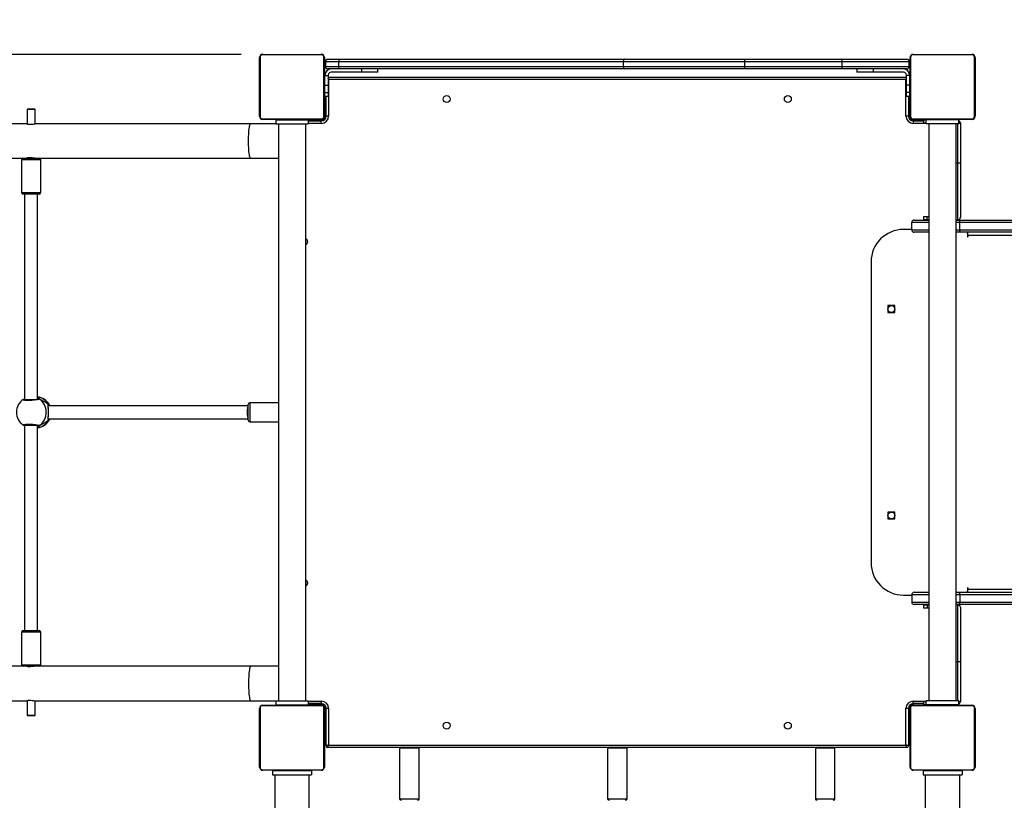
# Model space of a CAD drawing. Units: millimetres. Extents: x -277 to 717, y 83 to 1132.
# Drawn here: x 243 to 364, y 501 to 597 of the extents above; entities that cross this region are included whole.
import ezdxf

# ---------------------------------------------------------------- set-up
doc = ezdxf.new("R2010")
doc.units = ezdxf.units.MM
doc.styles.get("Standard").update_dxf_attribs({"font": 'arial.ttf'})
doc.dimstyles.new('ISO-25', dxfattribs={"dimtxt": 2.5, "dimasz": 2.5, "dimexe": 1.25, "dimexo": 0.625, "dimtad": 1, "dimtxsty": 'Standard', "dimcen": 2.5, "dimadec": 0, "dimazin": 0, "dimtfac": 1, "dimtmove": 0, "dimatfit": 3, "dimfxl": 1, "dimarcsym": 0})

# ---------------------------------------------------------------- blocks, each defined once
blk = doc.blocks.new('*D40')
at = {"color": 0, "lineweight": -2}
for p, q in [((260.31, 743.1), (-253.62, 743.1)), ((-241.12, 107.53), (-241.12, 718.1)), ((328.67, 82.53), (-253.62, 82.53))]:
    blk.add_line(p, q, dxfattribs=at)
at = {"color": 0}
for points in [[(-236.95, 718.1), (-245.29, 718.1), (-241.12, 743.1)], [(-245.29, 107.53), (-236.95, 107.53), (-241.12, 82.53)]]:
    blk.add_solid(points, dxfattribs=at)
at = {"layer": 'Defpoints', "color": 0}
for p in [(-241.12, 743.1), (266.56, 743.1), (334.92, 82.53)]:
    blk.add_point(p, dxfattribs=at)
at = {"color": 0, "insert": (-260.13, 412.81), "char_height": 25, "attachment_point": 5, "rotation": 90}
blk.add_mtext('661', dxfattribs=at)
blk = doc.blocks.new('*D41')
at = {"color": 0, "lineweight": -2}
for p, q in [((22.44, 554.75), (22.44, 1105.43)), ((717.38, 555.31), (717.38, 1105.43)), ((47.44, 1092.93), (692.38, 1092.93))]:
    blk.add_line(p, q, dxfattribs=at)
at = {"color": 0}
for points in [[(47.44, 1097.09), (47.44, 1088.76), (22.44, 1092.93)], [(692.38, 1088.76), (692.38, 1097.09), (717.38, 1092.93)]]:
    blk.add_solid(points, dxfattribs=at)
at = {"layer": 'Defpoints', "color": 0}
for p in [(717.38, 1092.93), (22.44, 548.5), (717.38, 549.06)]:
    blk.add_point(p, dxfattribs=at)
at = {"color": 0, "insert": (369.91, 1111.94), "char_height": 25, "attachment_point": 5}
blk.add_mtext('695', dxfattribs=at)
blk = doc.blocks.new('*D42')
at = {"color": 0, "lineweight": -2}
for p, q in [((172.18, 588.68), (172.18, 907.5)), ((517.44, 578.2), (517.44, 907.5)), ((197.18, 895), (492.44, 895))]:
    blk.add_line(p, q, dxfattribs=at)
at = {"color": 0}
for points in [[(197.18, 899.17), (197.18, 890.83), (172.18, 895)], [(492.44, 890.83), (492.44, 899.17), (517.44, 895)]]:
    blk.add_solid(points, dxfattribs=at)
at = {"layer": 'Defpoints', "color": 0}
for p in [(517.44, 895), (172.18, 582.43), (517.44, 571.95)]:
    blk.add_point(p, dxfattribs=at)
at = {"color": 0, "insert": (344.81, 914.01), "char_height": 25, "attachment_point": 5}
blk.add_mtext('345', dxfattribs=at)
blk = doc.blocks.new('*D43')
at = {"color": 0, "lineweight": -2}
for p, q in [((270.33, 593.1), (-124.65, 593.1)), ((-112.15, 257.41), (-112.15, 568.1)), ((309.92, 232.41), (-124.65, 232.41))]:
    blk.add_line(p, q, dxfattribs=at)
at = {"color": 0}
for points in [[(-107.99, 568.1), (-116.32, 568.1), (-112.15, 593.1)], [(-116.32, 257.41), (-107.99, 257.41), (-112.15, 232.41)]]:
    blk.add_solid(points, dxfattribs=at)
at = {"layer": 'Defpoints', "color": 0}
for p in [(-112.15, 593.1), (276.58, 593.1), (316.17, 232.41)]:
    blk.add_point(p, dxfattribs=at)
at = {"color": 0, "insert": (-131.16, 412.76), "char_height": 25, "attachment_point": 5, "rotation": 90}
blk.add_mtext('361', dxfattribs=at)

msp = doc.modelspace()

# ---------------------------------------------------------------- linework, layer by layer
at = {"color": 7, "linetype": 'Continuous', "lineweight": 25}
for p, q in [((280.3, 593.03), (272.85, 593.03)), ((272.98, 593.1), (280.18, 593.1)), ((360.4, 593.03), (352.95, 593.03)), ((353.08, 593.1), (360.28, 593.1)), ((272.58, 585.5), (272.58, 592.7)), ((272.65, 592.83), (272.65, 585.38)), ((280.51, 585.38), (280.51, 592.83)), ((280.58, 592.7), (280.58, 585.5)), ((280.68, 592.2), (280.68, 591.6)), ((282.36, 592.2), (280.68, 592.2)), ((280.98, 592.5), (282.2, 592.5)), ((282.2, 592.5), (317.51, 592.5)), ((282.36, 591.6), (282.36, 592.2)), ((317.38, 592.2), (282.36, 592.2)), ((332.32, 592.2), (317.38, 592.2)), ((317.38, 591.6), (317.38, 592.2)), ((317.51, 592.5), (332.31, 592.5)), ((332.31, 592.5), (344.16, 592.5)), ((332.32, 591.6), (332.32, 592.2)), ((344.31, 592.2), (332.32, 592.2)), ((344.16, 592.5), (352.28, 592.5)), ((344.31, 591.6), (344.31, 592.2)), ((352.58, 592.2), (344.31, 592.2)), ((352.58, 591.6), (352.58, 592.2)), ((352.68, 585.5), (352.68, 592.7)), ((352.75, 592.83), (352.75, 585.38)), ((360.61, 585.38), (360.61, 592.83)), ((360.68, 592.7), (360.68, 585.5)), ((280.63, 590.5), (280.63, 590.55)), ((280.63, 590.5), (281.03, 590.5)), ((280.63, 589.29), (280.63, 590.5)), ((280.68, 591.6), (282.36, 591.6)), ((282.2, 591.3), (280.98, 591.3)), ((281.03, 590.55), (281.03, 590.5)), ((281.03, 590.5), (281.03, 589.29)), ((285.13, 590.9), (281.38, 590.9)), ((317.51, 591.3), (282.2, 591.3)), ((282.36, 591.6), (317.38, 591.6)), ((285.13, 591.3), (285.13, 590.9)), ((287.13, 590.9), (285.13, 590.9)), ((287.13, 590.9), (287.13, 591.3)), ((317.38, 591.6), (332.32, 591.6)), ((332.31, 591.3), (317.51, 591.3)), ((344.16, 591.3), (332.31, 591.3)), ((332.32, 591.6), (344.31, 591.6)), ((352.28, 591.3), (344.16, 591.3)), ((344.31, 591.6), (352.58, 591.6)), ((346.13, 591.3), (346.13, 590.9)), ((348.13, 590.9), (346.13, 590.9)), ((348.13, 591.3), (348.13, 590.9)), ((351.88, 590.9), (348.13, 590.9)), ((352.23, 590.5), (352.23, 590.55)), ((352.63, 590.5), (352.23, 590.5)), ((352.23, 589.29), (352.23, 590.5)), ((352.63, 590.55), (352.63, 590.5)), ((352.63, 590.5), (352.63, 589.29)), ((280.63, 589.9), (280.58, 589.9)), ((280.63, 589.29), (281.03, 589.29)), ((280.63, 588.4), (280.63, 589.29)), ((281.03, 590.3), (352.23, 590.3)), ((281.08, 590), (281.03, 590.02)), ((281.03, 589.29), (281.03, 588.4)), ((281.08, 590), (281.08, 585.5)), ((352.18, 590), (281.08, 590)), ((352.23, 590.02), (352.18, 590)), ((352.18, 585.5), (352.18, 590)), ((352.63, 589.29), (352.23, 589.29)), ((352.23, 588.4), (352.23, 589.29)), ((352.68, 589.9), (352.63, 589.9)), ((352.63, 589.29), (352.63, 588.4)), ((280.58, 588.3), (280.63, 588.3)), ((280.63, 588.4), (281.03, 588.4)), ((280.63, 587.95), (280.63, 588.4)), ((281.03, 588.4), (281.03, 587.95)), ((352.63, 588.4), (352.23, 588.4)), ((352.23, 587.95), (352.23, 588.4)), ((352.63, 588.4), (352.63, 587.95)), ((352.63, 588.3), (352.68, 588.3)), ((280.58, 586.9), (280.63, 586.9)), ((280.63, 587.95), (281.03, 587.95)), ((280.63, 585.5), (280.63, 587.95)), ((280.78, 585.5), (280.78, 587.95)), ((352.23, 587.95), (352.63, 587.95)), ((352.48, 587.95), (352.48, 585.5)), ((352.63, 585.5), (352.63, 587.95)), ((352.63, 587.9), (352.68, 587.9)), ((352.68, 587.3), (352.63, 587.3)), ((244.05, 586.41), (243.95, 586.31)), ((243.95, 586.31), (243.95, 584.55)), ((244.95, 586.31), (243.95, 586.31)), ((244.05, 586.41), (244.85, 586.41)), ((244.95, 586.31), (244.85, 586.41)), ((244.95, 584.55), (244.95, 586.31)), ((352.63, 585.9), (352.68, 585.9)), ((243.95, 584.55), (218.13, 584.55)), ((243.95, 584.55), (243.93, 584.55)), ((271.48, 584.55), (244.94, 584.55)), ((274.58, 584.55), (271.48, 584.55)), ((272.85, 585.17), (280.3, 585.17)), ((280.18, 585.1), (272.98, 585.1)), ((274.58, 585.05), (274.58, 584.55)), ((274.58, 585.05), (278.58, 585.05)), ((274.58, 584.55), (278.58, 584.55)), ((274.89, 584.55), (274.89, 513.55)), ((275.78, 585.1), (275.78, 585.05)), ((277.38, 585.05), (277.38, 585.1)), ((277.78, 585.05), (277.78, 585.1)), ((278.26, 513.55), (278.26, 584.55)), ((278.38, 585.1), (278.38, 585.05)), ((278.58, 585.05), (278.58, 584.55)), ((280.18, 585.05), (278.58, 585.05)), ((278.58, 584.9), (280.18, 584.9)), ((280.18, 584.6), (278.58, 584.6)), ((279.78, 585.05), (279.78, 585.1)), ((280.53, 585.05), (280.18, 585.05)), ((280.18, 584.9), (280.18, 585.05)), ((280.18, 584.6), (280.18, 584.9)), ((280.53, 585.02), (280.53, 585.05)), ((280.63, 585.15), (280.63, 585.5)), ((280.63, 585.5), (280.78, 585.5)), ((280.63, 585.15), (280.67, 585.15)), ((281.08, 585.5), (280.78, 585.5)), ((352.48, 585.5), (352.18, 585.5)), ((352.48, 585.5), (352.63, 585.5)), ((352.59, 585.15), (352.63, 585.15)), ((352.63, 585.15), (352.63, 585.5)), ((352.73, 585.05), (352.73, 585.02)), ((352.73, 585.05), (353.08, 585.05)), ((352.95, 585.17), (360.4, 585.17)), ((360.28, 585.1), (353.08, 585.1)), ((353.08, 585.05), (354.33, 585.05)), ((353.08, 585.05), (353.08, 584.9)), ((353.08, 584.9), (353.08, 584.6)), ((353.08, 584.9), (354.33, 584.9)), ((354.68, 584.6), (353.08, 584.6)), ((354.33, 585.05), (354.33, 584.65)), ((354.33, 585.05), (354.68, 585.05)), ((354.68, 584.65), (354.33, 584.65)), ((354.48, 585.1), (354.48, 585.05)), ((354.68, 585.1), (354.68, 585.05)), ((354.68, 584.55), (354.68, 585.05)), ((358.68, 585.05), (354.68, 585.05)), ((358.68, 584.55), (354.68, 584.55)), ((354.99, 584.55), (354.99, 513.55)), ((355.88, 585.1), (355.88, 585.05)), ((357.48, 585.05), (357.48, 585.1)), ((358.36, 513.55), (358.36, 584.55)), ((358.58, 579.75), (358.58, 584.55)), ((358.68, 584.55), (358.68, 585.05)), ((358.68, 584.65), (358.88, 584.65)), ((358.88, 584.65), (358.88, 579.75)), ((218.66, 580.31), (243.48, 580.31)), ((243.28, 580.11), (243.28, 576.11)), ((245.63, 580.11), (243.28, 580.11)), ((243.48, 580.31), (245.36, 580.31)), ((243.95, 580.32), (243.95, 580.31)), ((245.36, 580.31), (271.48, 580.31)), ((245.63, 576.11), (245.63, 580.11)), ((271.48, 580.31), (274.89, 580.31)), ((358.36, 579.75), (358.58, 579.75)), ((358.58, 579.75), (358.88, 579.75)), ((358.58, 572.75), (358.58, 579.75)), ((358.88, 579.75), (358.88, 573.05)), ((243.28, 576.11), (245.63, 576.11)), ((245.43, 575.91), (243.48, 575.91)), ((243.65, 575.91), (243.65, 550.64)), ((245.25, 550.64), (245.25, 575.91)), ((352.88, 571.5), (352.88, 572.4)), ((354.99, 572.4), (352.88, 572.4)), ((353.18, 572.7), (354.99, 572.7)), ((354.33, 573.15), (354.33, 572.75)), ((354.33, 573.15), (354.78, 573.15)), ((354.78, 572.75), (354.33, 572.75)), ((354.78, 572.75), (354.78, 573.15)), ((354.78, 573.15), (354.99, 573.15)), ((354.99, 572.75), (354.78, 572.75)), ((358.36, 572.75), (358.58, 572.75)), ((358.36, 572.7), (358.62, 572.7)), ((358.81, 572.4), (358.36, 572.4)), ((358.62, 572.7), (394.39, 572.7)), ((358.81, 571.5), (358.81, 572.4)), ((394.58, 572.4), (358.81, 572.4)), ((352.88, 571.55), (351.88, 571.55)), ((352.88, 571.5), (354.99, 571.5)), ((354.99, 571.2), (353.18, 571.2)), ((358.36, 571.5), (358.81, 571.5)), ((358.62, 571.2), (358.36, 571.2)), ((394.39, 571.2), (358.62, 571.2)), ((358.81, 571.5), (394.58, 571.5)), ((359.74, 571.2), (359.74, 570.7)), ((359.74, 570.8), (359.82, 570.8)), ((359.74, 570.7), (359.82, 570.7)), ((359.82, 570.7), (359.82, 570.8)), ((453.32, 570.8), (359.82, 570.8)), ((347.88, 567.55), (347.88, 530.55)), ((349.95, 562.18), (349.95, 561.33)), ((350.8, 562.18), (349.95, 562.18)), ((350.8, 561.33), (350.8, 562.18)), ((349.95, 561.33), (350.8, 561.33)), ((243.61, 550.68), (243.64, 550.68)), ((243.64, 550.7), (243.64, 550.7)), ((243.65, 550.57), (243.64, 550.56)), ((243.65, 550.64), (243.65, 550.55)), ((243.65, 550.64), (244.19, 550.64)), ((244.19, 550.64), (245.25, 550.64)), ((245.34, 550.68), (245.32, 550.67)), ((246.59, 549.84), (246.56, 549.9)), ((246.6, 549.85), (246.56, 549.85)), ((271.18, 549.85), (246.6, 549.85)), ((271.18, 548.08), (271.18, 550.03)), ((274.89, 550.23), (271.38, 550.23)), ((271.38, 550.23), (271.38, 547.88)), ((246.56, 548.25), (246.6, 548.25)), ((246.57, 548.19), (246.57, 548.2)), ((246.6, 548.25), (271.18, 548.25)), ((243.61, 547.42), (243.64, 547.42)), ((243.61, 547.42), (243.64, 547.41)), ((243.64, 547.55), (243.65, 547.55)), ((243.64, 547.41), (243.64, 547.41)), ((243.65, 547.55), (243.65, 547.47)), ((243.65, 547.47), (243.65, 522.19)), ((243.65, 547.47), (244.19, 547.47)), ((244.19, 547.47), (245.25, 547.47)), ((245.25, 522.19), (245.25, 547.47)), ((271.38, 547.88), (274.89, 547.88)), ((349.95, 536.78), (349.95, 535.93)), ((350.8, 536.78), (349.95, 536.78)), ((349.95, 535.93), (350.8, 535.93)), ((350.8, 535.93), (350.8, 536.78)), ((351.88, 526.55), (352.88, 526.55)), ((352.88, 526.6), (352.88, 525.7)), ((354.99, 526.6), (352.88, 526.6)), ((353.18, 526.9), (354.99, 526.9)), ((358.36, 526.9), (358.62, 526.9)), ((358.81, 526.6), (358.36, 526.6)), ((358.62, 526.9), (394.39, 526.9)), ((358.81, 526.6), (358.81, 525.7)), ((394.58, 526.6), (358.81, 526.6)), ((359.74, 527.4), (359.74, 526.9)), ((359.74, 527.4), (359.82, 527.4)), ((359.74, 527.3), (359.82, 527.3)), ((359.82, 527.3), (359.82, 527.4)), ((359.82, 527.3), (453.32, 527.3)), ((352.88, 525.7), (354.99, 525.7)), ((354.99, 525.4), (353.18, 525.4)), ((354.33, 525.35), (354.33, 524.95)), ((354.33, 525.35), (354.78, 525.35)), ((354.78, 525.35), (354.78, 524.95)), ((354.78, 525.35), (354.99, 525.35)), ((358.36, 525.7), (358.81, 525.7)), ((358.62, 525.4), (358.36, 525.4)), ((358.58, 525.35), (358.36, 525.35)), ((358.58, 518.35), (358.58, 525.35)), ((394.39, 525.4), (358.62, 525.4)), ((358.81, 525.7), (394.58, 525.7)), ((358.88, 525.05), (358.88, 518.35)), ((354.78, 524.95), (354.33, 524.95)), ((354.99, 524.95), (354.78, 524.95)), ((243.28, 521.99), (243.28, 517.99)), ((244.72, 521.99), (243.28, 521.99)), ((243.48, 522.19), (244.68, 522.19)), ((244.68, 522.19), (245.43, 522.19)), ((245.63, 521.99), (244.72, 521.99)), ((245.63, 517.99), (245.63, 521.99)), ((243.48, 517.79), (218.5, 517.79)), ((243.28, 517.99), (244.72, 517.99)), ((244.68, 517.79), (243.48, 517.79)), ((243.94, 517.79), (243.95, 517.79)), ((243.95, 517.79), (243.95, 517.79)), ((245.36, 517.79), (244.68, 517.79)), ((244.72, 517.99), (245.63, 517.99)), ((271.48, 517.79), (245.36, 517.79)), ((274.89, 517.79), (271.48, 517.79)), ((358.58, 518.35), (358.36, 518.35)), ((358.88, 518.35), (358.58, 518.35)), ((358.58, 513.55), (358.58, 518.35)), ((358.88, 518.35), (358.88, 513.45)), ((218.13, 513.55), (243.95, 513.55)), ((243.98, 513.55), (243.93, 513.56)), ((243.95, 513.56), (243.95, 511.79)), ((244.94, 513.55), (271.48, 513.55)), ((244.95, 511.79), (244.95, 513.55)), ((271.48, 513.55), (274.58, 513.55)), ((280.3, 512.93), (272.85, 512.93)), ((272.98, 513), (280.18, 513)), ((274.58, 513.55), (274.58, 513.05)), ((274.58, 513.55), (278.58, 513.55)), ((274.58, 513.05), (278.58, 513.05)), ((275.78, 513.05), (275.78, 513)), ((277.38, 513), (277.38, 513.05)), ((278.58, 513.55), (278.58, 513.05)), ((278.58, 513.5), (280.18, 513.5)), ((280.18, 513.2), (278.58, 513.2)), ((280.18, 513.05), (278.58, 513.05)), ((278.78, 513), (278.78, 513.05)), ((280.18, 513.5), (280.18, 513.2)), ((280.18, 513.05), (280.18, 513.2)), ((280.53, 513.05), (280.18, 513.05)), ((280.53, 513.05), (280.53, 513.09)), ((280.67, 512.95), (280.63, 512.95)), ((280.63, 512.95), (280.63, 512.6)), ((352.63, 512.95), (352.59, 512.95)), ((352.63, 512.95), (352.63, 512.6)), ((352.73, 513.09), (352.73, 513.05)), ((352.73, 513.05), (353.08, 513.05)), ((360.4, 512.93), (352.95, 512.93)), ((353.08, 513.2), (353.08, 513.5)), ((353.08, 513.5), (354.68, 513.5)), ((354.33, 513.2), (353.08, 513.2)), ((353.08, 513.2), (353.08, 513.05)), ((353.08, 513.05), (354.33, 513.05)), ((353.08, 513), (360.28, 513)), ((353.48, 513.05), (353.48, 513)), ((354.33, 513.45), (354.33, 513.05)), ((354.33, 513.45), (354.68, 513.45)), ((354.68, 513.05), (354.33, 513.05)), ((354.68, 513.05), (354.68, 513.55)), ((358.68, 513.55), (354.68, 513.55)), ((354.68, 513.05), (354.68, 513)), ((358.68, 513.05), (354.68, 513.05)), ((355.88, 513.05), (355.88, 513)), ((357.48, 513), (357.48, 513.05)), ((358.68, 513.05), (358.68, 513.55)), ((358.68, 513.45), (358.88, 513.45)), ((243.95, 511.79), (244.05, 511.69)), ((243.95, 511.79), (244.95, 511.79)), ((244.85, 511.69), (244.05, 511.69)), ((244.85, 511.69), (244.95, 511.79)), ((272.58, 505.4), (272.58, 512.6)), ((272.65, 512.73), (272.65, 505.28)), ((280.51, 505.28), (280.51, 512.73)), ((280.58, 512.6), (280.58, 505.4)), ((280.63, 512.2), (280.58, 512.2)), ((280.63, 512.6), (280.63, 508.4)), ((280.78, 512.6), (280.63, 512.6)), ((281.08, 512.6), (280.78, 512.6)), ((280.78, 508), (280.78, 512.6)), ((281.08, 512.6), (281.08, 508.1)), ((352.18, 508.1), (352.18, 512.6)), ((352.48, 512.6), (352.18, 512.6)), ((352.48, 512.6), (352.48, 508)), ((352.63, 512.6), (352.48, 512.6)), ((352.63, 512.6), (352.63, 509.3)), ((352.68, 505.4), (352.68, 512.6)), ((352.75, 512.73), (352.75, 505.28)), ((360.61, 505.28), (360.61, 512.73)), ((360.68, 512.6), (360.68, 505.4)), ((280.58, 510.8), (280.63, 510.8)), ((352.68, 511.2), (352.63, 511.2)), ((280.63, 510.2), (280.58, 510.2)), ((352.63, 509.3), (352.48, 509.3)), ((352.63, 509.8), (352.68, 509.8)), ((352.63, 509.3), (352.63, 508.7)), ((280.58, 508.8), (280.63, 508.8)), ((280.63, 508.4), (280.63, 508.05)), ((280.78, 508.4), (280.63, 508.4)), ((280.78, 508.05), (280.63, 508.05)), ((281.08, 508.1), (352.18, 508.1)), ((352.63, 508.7), (352.48, 508.7)), ((352.63, 508.4), (352.48, 508.4)), ((352.63, 508.05), (352.48, 508.05)), ((352.63, 508.4), (352.63, 508.7)), ((352.63, 508.4), (352.63, 508.05)), ((352.28, 507.8), (280.98, 507.8)), ((289.83, 507.7), (289.83, 501.5)), ((291.24, 507.7), (289.83, 507.7)), ((292.23, 507.7), (291.24, 507.7)), ((292.23, 501.5), (292.23, 507.7)), ((315.43, 507.7), (315.43, 501.5)), ((317.07, 507.7), (315.43, 507.7)), ((317.83, 507.7), (317.07, 507.7)), ((317.83, 501.5), (317.83, 507.7)), ((341.03, 507.7), (341.03, 501.5)), ((342.88, 507.7), (341.03, 507.7)), ((343.43, 507.7), (342.88, 507.7)), ((343.43, 501.5), (343.43, 507.7)), ((272.85, 505.07), (280.3, 505.07)), ((280.18, 505), (272.98, 505)), ((274.18, 504.95), (274.18, 504.45)), ((274.18, 504.95), (278.98, 504.95)), ((274.18, 504.45), (278.98, 504.45)), ((274.46, 504.45), (274.46, 327.48)), ((275.78, 505), (275.78, 504.95)), ((277.38, 504.95), (277.38, 505)), ((278.7, 327.83), (278.7, 504.45)), ((278.98, 504.95), (278.98, 504.45)), ((352.95, 505.07), (360.4, 505.07)), ((360.28, 505), (353.08, 505)), ((354.28, 504.95), (354.28, 504.45)), ((354.28, 504.95), (359.08, 504.95)), ((354.28, 504.45), (359.08, 504.45)), ((354.56, 504.45), (354.56, 327.83)), ((355.88, 505), (355.88, 504.95)), ((357.48, 504.95), (357.48, 505)), ((358.8, 327.48), (358.8, 504.45)), ((359.08, 504.95), (359.08, 504.45)), ((289.83, 501.5), (291.24, 501.5)), ((291.24, 501.5), (292.23, 501.5)), ((315.43, 501.5), (317.07, 501.5)), ((317.07, 501.5), (317.83, 501.5)), ((341.03, 501.5), (342.88, 501.5)), ((342.88, 501.5), (343.43, 501.5))]:
    msp.add_line(p, q, dxfattribs=at)
at = {"color": 7, "linetype": 'Continuous', "lineweight": 25, "flags": 128}
for points in [[(282.2, 592.5), (282.2, 592.5), (282.23, 592.5), (282.28, 592.46), (282.32, 592.39), (282.35, 592.3), (282.36, 592.2)], [(317.51, 592.5), (317.48, 592.5), (317.46, 592.48), (317.44, 592.45), (317.42, 592.42), (317.4, 592.37), (317.39, 592.32), (317.39, 592.26), (317.38, 592.2)], [(344.31, 592.2), (344.31, 592.3), (344.28, 592.39), (344.24, 592.46), (344.19, 592.5), (344.17, 592.5), (344.16, 592.5)], [(282.2, 591.3), (282.2, 591.3), (282.23, 591.31), (282.28, 591.35), (282.32, 591.42), (282.35, 591.5), (282.36, 591.6)], [(317.38, 591.6), (317.39, 591.54), (317.39, 591.49), (317.4, 591.44), (317.42, 591.39), (317.44, 591.35), (317.46, 591.33), (317.48, 591.31), (317.51, 591.3)], [(344.31, 591.6), (344.31, 591.5), (344.28, 591.42), (344.24, 591.35), (344.19, 591.31), (344.17, 591.3), (344.16, 591.3)], [(281.08, 590), (281.06, 590.06), (281.04, 590.12), (281.03, 590.15)], [(352.18, 590), (352.2, 590.06), (352.21, 590.11), (352.23, 590.15)], [(243.93, 584.54), (243.94, 584.54), (243.99, 584.51), (244.11, 584.5), (244.26, 584.49), (244.42, 584.49), (244.59, 584.51), (244.75, 584.53), (244.88, 584.55), (244.94, 584.55)], [(271.48, 580.31), (271.44, 580.33), (271.41, 580.39), (271.38, 580.47), (271.35, 580.6), (271.32, 580.75), (271.29, 580.93), (271.27, 581.14), (271.25, 581.37), (271.24, 581.62), (271.23, 581.88), (271.22, 582.16), (271.22, 582.43), (271.22, 582.71), (271.23, 582.98), (271.24, 583.24), (271.25, 583.49), (271.27, 583.72), (271.29, 583.93), (271.32, 584.12), (271.35, 584.27), (271.38, 584.39), (271.41, 584.48), (271.44, 584.54), (271.48, 584.55)], [(244.95, 580.31), (244.95, 580.31), (244.86, 580.32), (244.73, 580.34), (244.57, 580.36), (244.39, 580.37), (244.22, 580.38), (244.08, 580.37), (243.98, 580.35), (243.93, 580.33), (243.94, 580.32), (243.95, 580.32)], [(358.62, 572.7), (358.66, 572.7), (358.69, 572.68), (358.72, 572.65), (358.75, 572.62), (358.78, 572.57), (358.8, 572.52), (358.81, 572.46), (358.81, 572.4)], [(358.81, 571.5), (358.81, 571.44), (358.8, 571.39), (358.78, 571.34), (358.75, 571.29), (358.72, 571.25), (358.69, 571.23), (358.66, 571.21), (358.62, 571.2)], [(359.74, 570.7), (359.75, 570.68), (359.76, 570.67), (359.77, 570.66), (359.78, 570.65), (359.8, 570.66), (359.81, 570.67), (359.82, 570.68), (359.82, 570.7)], [(245.44, 550.68), (245.35, 550.63), (245.15, 550.59), (244.87, 550.54), (244.54, 550.51), (244.2, 550.5), (243.9, 550.5), (243.66, 550.52), (243.5, 550.56), (243.45, 550.6), (243.48, 550.63)], [(243.64, 550.69), (243.56, 550.67), (243.49, 550.64)], [(245.32, 550.67), (245.32, 550.67), (245.3, 550.66), (245.26, 550.64), (245.18, 550.62), (245.07, 550.6), (244.94, 550.58), (244.79, 550.56), (244.63, 550.54), (244.46, 550.53), (244.29, 550.52), (244.12, 550.52), (243.97, 550.52), (243.84, 550.53), (243.72, 550.54), (243.64, 550.56), (243.59, 550.57), (243.58, 550.58), (243.58, 550.57)], [(243.64, 550.69), (243.62, 550.69), (243.61, 550.68)], [(243.64, 550.7), (243.64, 550.7), (243.65, 550.7)], [(243.64, 550.7), (243.65, 550.7), (243.65, 550.7)], [(245.25, 550.87), (245.26, 550.86), (245.4, 550.77)], [(245.3, 550.63), (245.27, 550.68), (245.25, 550.69)], [(245.32, 550.67), (245.32, 550.67), (245.34, 550.68)], [(245.4, 550.77), (245.44, 550.73), (245.45, 550.69), (245.44, 550.68)], [(246.57, 548.08), (246.54, 548.21), (246.55, 548.43), (246.57, 548.74), (246.58, 549.07), (246.57, 549.37), (246.55, 549.63), (246.54, 549.86), (246.55, 549.95), (246.57, 550.02), (246.57, 550.03)], [(246.58, 549.12), (246.58, 549.25), (246.57, 549.4), (246.57, 549.55), (246.56, 549.68), (246.55, 549.79), (246.56, 549.86), (246.56, 549.9), (246.57, 549.91)], [(246.57, 550.03), (246.64, 550.05), (246.66, 550.03)], [(246.66, 550.03), (246.71, 549.96), (246.74, 549.85)], [(246.57, 548.2), (246.57, 548.19), (246.56, 548.22), (246.56, 548.27), (246.55, 548.35), (246.56, 548.46), (246.57, 548.59), (246.58, 548.75), (246.58, 548.91), (246.58, 549.08), (246.58, 549.12)], [(246.55, 548.22), (246.59, 548.25), (246.59, 548.25)], [(246.66, 548.09), (246.62, 548.05), (246.57, 548.08)], [(246.74, 548.25), (246.69, 548.11), (246.66, 548.09)], [(243.47, 547.48), (243.45, 547.52), (243.54, 547.56), (243.74, 547.59), (244.01, 547.61), (244.33, 547.61), (244.66, 547.58), (244.97, 547.55), (245.22, 547.51), (245.39, 547.46), (245.44, 547.42), (245.44, 547.42)], [(243.58, 547.53), (243.58, 547.53), (243.59, 547.54), (243.63, 547.55), (243.7, 547.56), (243.79, 547.57), (243.92, 547.58), (244.06, 547.59), (244.22, 547.58), (244.39, 547.58), (244.56, 547.57), (244.72, 547.56), (244.88, 547.54), (245.02, 547.52), (245.14, 547.49), (245.24, 547.47), (245.29, 547.45), (245.32, 547.44), (245.32, 547.44)], [(243.65, 547.41), (243.65, 547.41), (243.64, 547.41)], [(245.25, 547.42), (245.28, 547.44), (245.3, 547.48)], [(245.33, 547.29), (245.3, 547.26), (245.25, 547.25)], [(245.32, 547.44), (245.32, 547.44), (245.34, 547.42)], [(245.44, 547.42), (245.42, 547.35), (245.33, 547.29)], [(278.39, 528.3), (278.31, 528.38), (278.26, 528.41)], [(359.82, 527.4), (359.82, 527.42), (359.81, 527.44), (359.8, 527.45), (359.78, 527.45), (359.77, 527.45), (359.76, 527.44), (359.75, 527.42), (359.74, 527.4)], [(358.62, 526.9), (358.66, 526.9), (358.69, 526.88), (358.72, 526.85), (358.75, 526.82), (358.78, 526.77), (358.8, 526.72), (358.81, 526.66), (358.81, 526.6)], [(358.81, 525.7), (358.81, 525.64), (358.8, 525.59), (358.78, 525.54), (358.75, 525.49), (358.72, 525.45), (358.69, 525.43), (358.66, 525.41), (358.62, 525.4)], [(244.95, 517.79), (244.95, 517.79), (244.86, 517.79), (244.73, 517.77), (244.57, 517.75), (244.39, 517.73), (244.22, 517.73), (244.08, 517.74), (243.98, 517.76), (243.93, 517.78), (243.93, 517.78)], [(271.48, 517.79), (271.44, 517.78), (271.41, 517.72), (271.38, 517.63), (271.35, 517.51), (271.32, 517.36), (271.29, 517.17), (271.27, 516.96), (271.25, 516.73), (271.24, 516.48), (271.23, 516.22), (271.22, 515.95), (271.22, 515.67), (271.22, 515.4), (271.23, 515.12), (271.24, 514.86), (271.25, 514.61), (271.27, 514.38), (271.29, 514.17), (271.32, 513.99), (271.35, 513.84), (271.38, 513.71), (271.41, 513.63), (271.44, 513.57), (271.48, 513.55)], [(243.93, 513.56), (243.94, 513.57), (243.99, 513.59), (244.11, 513.61), (244.26, 513.62), (244.42, 513.61), (244.59, 513.6), (244.75, 513.57), (244.88, 513.56), (244.94, 513.55)], [(281.08, 508.1), (281.03, 508.09), (280.98, 508.07), (280.93, 508.05), (280.89, 508.04), (280.85, 508.03), (280.82, 508.02), (280.8, 508.01), (280.78, 508), (280.78, 508)], [(280.98, 507.8), (280.98, 507.81), (280.98, 507.82), (280.99, 507.84), (281, 507.87), (281.01, 507.91), (281.03, 507.95), (281.04, 508), (281.06, 508.05), (281.08, 508.1)], [(352.28, 507.8), (352.28, 507.81), (352.27, 507.83), (352.26, 507.85), (352.25, 507.89), (352.23, 507.94), (352.22, 507.99), (352.2, 508.04), (352.18, 508.1)], [(352.48, 508), (352.47, 508.01), (352.46, 508.01), (352.43, 508.02), (352.39, 508.03), (352.34, 508.05), (352.29, 508.07), (352.24, 508.08), (352.18, 508.1)]]:
    msp.add_lwpolyline(points, dxfattribs=at)
at = {"color": 7, "linetype": 'Continuous', "lineweight": 25}
for centre in [(295.63, 587.6), (337.63, 587.6), (350.38, 561.75), (350.38, 536.35), (295.63, 510.5), (337.63, 510.5)]:
    msp.add_circle(centre, 0.425, dxfattribs=at)
for centre, radius, start, end in [((272.98, 592.7), 0.4, 90.0004, 179.9988), ((272.85, 592.83), 0.207, 90.0052, 179.9956), ((272.98, 592.95), 0.154, 91.6005, 146.4982), ((280.17, 592.95), 0.154, 33.5023, 88.399), ((280.18, 592.7), 0.4, 0.0007, 90), ((280.3, 592.83), 0.207, 0.0029, 89.9963), ((353.08, 592.7), 0.4, 89.9998, 179.9993), ((352.95, 592.83), 0.207, 90.0054, 179.9946), ((353.08, 592.95), 0.154, 91.6001, 146.4983), ((360.27, 592.95), 0.154, 33.5026, 88.3989), ((360.28, 592.7), 0.4, 0.0008, 90), ((360.4, 592.83), 0.207, 0.0044, 89.9956), ((272.73, 592.7), 0.154, 123.5167, 178.3766), ((280.42, 592.7), 0.154, 1.6237, 56.4829), ((280.98, 592.2), 0.3, 89.9784, 180.022), ((330.19, 592.28), 2.13, 357.9866, 6.0552), ((352.28, 592.2), 0.3, 359.9752, 90.0248), ((352.83, 592.7), 0.154, 123.5172, 178.3783), ((360.52, 592.7), 0.154, 1.6217, 56.4828), ((281.38, 590.55), 0.75, 90, 180), ((280.98, 591.6), 0.3, 179.978, 270.0216), ((281.38, 590.55), 0.35, 90, 180), ((330.04, 591.53), 2.28, 354.327, 1.886), ((351.88, 590.55), 0.75, 0, 90), ((351.88, 590.55), 0.35, 0, 90), ((352.28, 591.6), 0.3, 269.9752, 0.0248), ((272.73, 585.51), 0.154, 181.6234, 236.4833), ((272.98, 585.5), 0.4, 180.0007, 270.0001), ((272.85, 585.38), 0.207, 180.0027, 269.9965), ((272.98, 585.26), 0.154, 213.5018, 268.3995), ((280.18, 585.5), 0.9, 270, 360), ((280.18, 585.5), 0.6, 270, 360), ((280.18, 585.5), 0.4, 270.0005, 359.9988), ((280.17, 585.26), 0.154, 271.601, 326.4977), ((280.3, 585.38), 0.207, 270.0055, 359.9954), ((280.42, 585.51), 0.154, 303.5171, 358.3763), ((353.08, 585.5), 0.9, 180, 270), ((353.08, 585.5), 0.6, 180, 270), ((352.83, 585.51), 0.154, 181.6217, 236.4828), ((353.08, 585.5), 0.4, 180.0004, 270.0005), ((352.95, 585.38), 0.207, 180.0044, 269.9956), ((353.08, 585.26), 0.154, 213.5017, 268.3999), ((358.58, 584.65), 0.3, 0, 70.5288), ((360.28, 585.5), 0.4, 270.0002, 359.9989), ((360.27, 585.26), 0.154, 271.6011, 326.4974), ((360.4, 585.38), 0.207, 270.0054, 359.9946), ((360.52, 585.51), 0.154, 303.5172, 358.3783), ((243.48, 580.11), 0.2, 90, 180), ((245.43, 580.11), 0.2, 0, 90), ((243.48, 576.11), 0.2, 180, 270), ((245.43, 576.11), 0.2, 270, 0), ((353.18, 572.4), 0.3, 90, 180.2382), ((358.58, 573.05), 0.3, 270, 0), ((351.88, 567.55), 4, 90, 180), ((353.18, 571.5), 0.3, 180.2382, 270), ((359.31, 570.82), 0.512, 358.3188, 31.7845), ((278.08, 570.05), 0.425, 295.804, 64.196), ((278.08, 570.05), 0.4, 297.5485, 62.4515), ((244.53, 549.05), 1.9, 123.4661, 236.2416), ((245.04, 549.05), 1.9, 29.5172, 83.602), ((245.01, 549.18), 1.77, 28.5179, 82.2696), ((245.4, 550.6), 0.0987, 59.862, 142.0652), ((245.39, 550.61), 0.0934, 56.712, 123.288), ((245.39, 550.6), 0.094, 56.9554, 123.0446), ((244.36, 549.05), 1.96, 303.6124, 56.3876), ((246.49, 549.97), 0.0968, 319.4285, 33.8483), ((246.49, 549.97), 0.098, 319.8986, 33.6167), ((246.49, 549.97), 0.0962, 319.6638, 34.9225), ((271.38, 550.03), 0.2, 90, 180), ((245.04, 549.05), 1.9, 276.398, 330.1118), ((245.01, 548.94), 1.79, 277.9277, 331.2834), ((246.49, 548.13), 0.098, 326.3726, 40.096), ((246.49, 548.13), 0.0972, 326.2982, 41.4352), ((246.49, 548.13), 0.096, 324.9511, 40.0124), ((271.38, 548.08), 0.2, 180, 270), ((243.72, 547.87), 0.462, 238.3881, 260.241), ((245.4, 547.51), 0.0988, 219.5859, 300.1045), ((245.39, 547.5), 0.0941, 236.9999, 303.0001), ((245.39, 547.5), 0.0935, 236.7482, 303.2518), ((351.88, 530.55), 4, 180, 270), ((278.08, 528.05), 0.425, 295.804, 64.196), ((278.08, 528.05), 0.4, 297.5485, 38.2419), ((353.18, 526.6), 0.3, 90, 180.2382), ((359.3, 527.29), 0.521, 328.4926, 1.4017), ((353.18, 525.7), 0.3, 180.2382, 270), ((358.58, 525.05), 0.3, 0, 90), ((243.48, 521.99), 0.2, 90, 180), ((245.43, 521.99), 0.2, 0, 90), ((243.48, 517.99), 0.2, 180, 270), ((245.43, 517.99), 0.2, 270, 0), ((272.98, 512.6), 0.4, 90.0004, 180.0023), ((272.85, 512.73), 0.207, 89.9987, 180.0022), ((272.98, 512.85), 0.154, 91.6314, 146.4841), ((280.18, 512.6), 0.9, 360, 90), ((280.18, 512.6), 0.6, 360, 90), ((280.17, 512.85), 0.154, 33.5164, 88.3681), ((280.18, 512.6), 0.4, 359.9988, 89.9985), ((280.3, 512.73), 0.207, 360, 89.9992), ((353.08, 512.6), 0.9, 90, 180), ((353.08, 512.6), 0.6, 90, 180), ((353.08, 512.6), 0.4, 89.9998, 180.0027), ((352.95, 512.73), 0.207, 89.9989, 180.0011), ((353.08, 512.85), 0.154, 91.6311, 146.4842), ((358.58, 513.45), 0.3, 289.4712, 0), ((360.27, 512.85), 0.154, 33.5167, 88.368), ((360.28, 512.6), 0.4, 359.9989, 89.9985), ((360.4, 512.73), 0.207, 0.0015, 89.9985), ((272.73, 512.6), 0.154, 123.5018, 178.3916), ((280.42, 512.6), 0.154, 1.6088, 56.4978), ((352.83, 512.6), 0.154, 123.5023, 178.3932), ((360.52, 512.6), 0.154, 1.6068, 56.4977), ((280.98, 508), 0.2, 180, 270), ((290.03, 507.7), 0.2, 150, 180), ((292.03, 507.7), 0.2, 0, 30), ((315.63, 507.7), 0.2, 150, 180), ((317.63, 507.7), 0.2, 0, 30), ((341.23, 507.7), 0.2, 150, 180), ((343.23, 507.7), 0.2, 0, 30), ((352.28, 508), 0.2, 270, 360), ((272.73, 505.41), 0.154, 181.6084, 236.4982), ((272.98, 505.4), 0.4, 179.9973, 270.0001), ((272.85, 505.28), 0.207, 179.9998, 269.9994), ((272.98, 505.16), 0.154, 213.5159, 268.3686), ((280.18, 505.4), 0.4, 270.0005, 0.0022), ((280.17, 505.16), 0.154, 271.6319, 326.4836), ((280.3, 505.28), 0.207, 269.9989, 0.0019), ((280.42, 505.41), 0.154, 303.5022, 358.3912), ((352.83, 505.41), 0.154, 181.6068, 236.4977), ((353.08, 505.4), 0.4, 179.9969, 270.0005), ((352.95, 505.28), 0.207, 180.0015, 269.9985), ((353.08, 505.16), 0.154, 213.5158, 268.3689), ((360.28, 505.4), 0.4, 270.0002, 0.0023), ((360.27, 505.16), 0.154, 271.632, 326.4833), ((360.4, 505.28), 0.207, 269.9989, 0.0011), ((360.52, 505.41), 0.154, 303.5023, 358.3932), ((290.03, 501.5), 0.2, 180, 270), ((292.03, 501.5), 0.2, 270, 0), ((315.63, 501.5), 0.2, 180, 270), ((317.63, 501.5), 0.2, 270, 0), ((341.23, 501.5), 0.2, 180, 270), ((343.23, 501.5), 0.2, 270, 0)]:
    msp.add_arc(centre, radius, start, end, dxfattribs=at)
for centre, major_axis, ratio, start_param, end_param in [((245.81, 549.05), (-2.21, 1.61), 0.453942, 6.267292, 6.350989), ((245.81, 549.05), (-2.21, 1.61), 0.453942, 4.696495, 5.188936), ((245.81, 549.05), (-2.21, 1.61), 0.453942, 4.696495, 5.188936), ((246.6, 549.05), (0, -0.8), 0.41674, 3.141593, 3.290969), ((271.18, 549.05), (0, -0.8), 0.17323, 3.141593, 4.712389), ((245.81, 549.05), (-2.21, -1.61), 0.453942, 1.09425, 1.58669), ((245.81, 549.05), (-2.21, -1.61), 0.453942, 1.09425, 1.58669), ((246.6, 549.05), (0, -0.8), 0.41674, 6.132553, 6.283185), ((271.18, 549.05), (0, -0.8), 0.17323, 4.712389, 6.283185)]:
    msp.add_ellipse(centre, major_axis=major_axis, ratio=ratio, start_param=start_param, end_param=end_param, dxfattribs=at)

# ---------------------------------------------------------------- dimensions: what is measured, and where the dimension line sits
for base, p1, p2, angle, picture, middle in [((717.38, 1092.93), (22.44, 548.5), (717.38, 549.06), 180, '*D41', (369.91, 1111.94)), ((517.44, 895), (172.18, 582.43), (517.44, 571.95), 180, '*D42', (344.81, 914.01)), ((-241.12, 743.1), (334.92, 82.53), (266.56, 743.1), 90, '*D40', (-260.13, 412.81)), ((-112.15, 593.1), (316.17, 232.41), (276.58, 593.1), 90, '*D43', (-131.16, 412.76))]:
    dim = msp.add_linear_dim(base=base, p1=p1, p2=p2, angle=angle, dimstyle='ISO-25', override={"dimscale": 10, "dimdec": 0, "dimlfac": 1})
    dim.commit()
    dim.dimension.update_dxf_attribs({"geometry": picture, "text_midpoint": middle})

doc.saveas('drawing.dxf')
